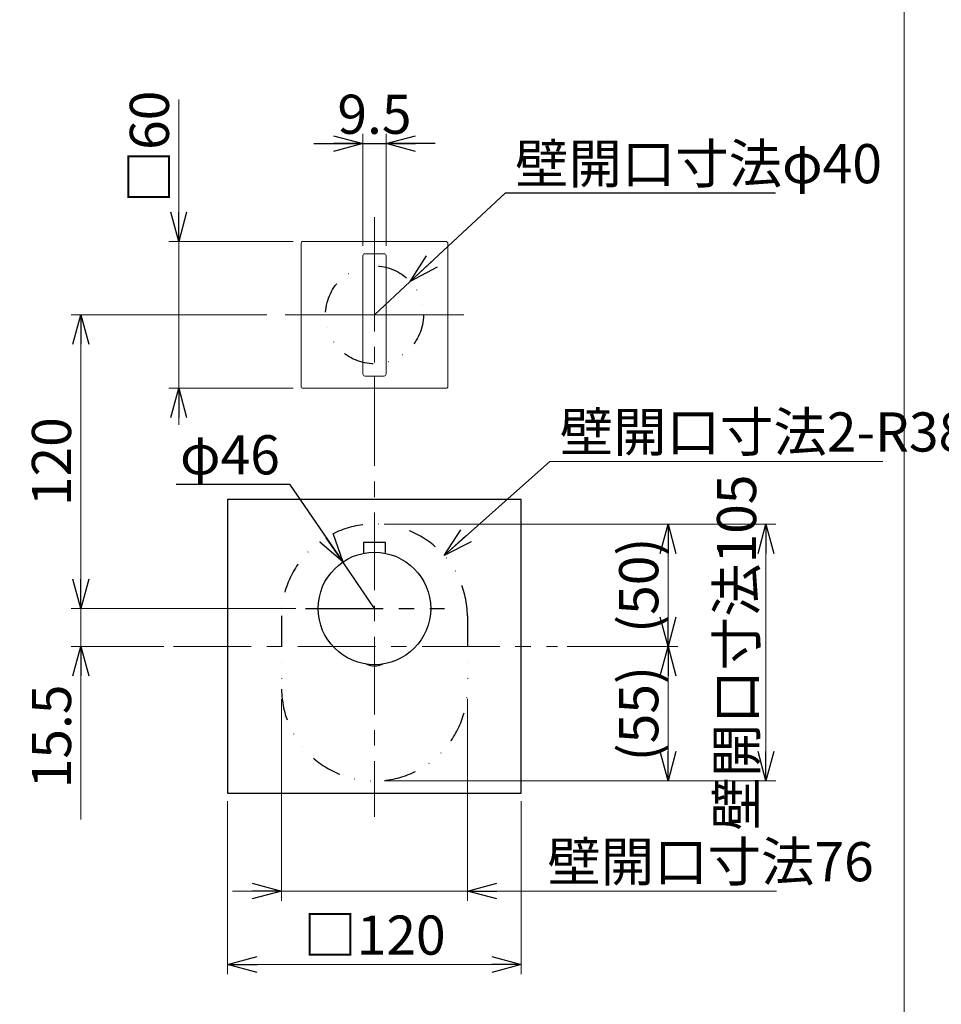
# Model space of a CAD drawing. Units: millimetres. Extents: x -860 to 860, y -614 to 614.
# Drawn here: x -164 to 212, y -152 to 250 of the extents above; entities that cross this region are included whole.
import ezdxf

# ---------------------------------------------------------------- set-up
doc = ezdxf.new("R2010")
doc.units = ezdxf.units.MM
doc.linetypes.add('CENTER', pattern=[50.8, 31.75, -6.35, 6.35, -6.35])
doc.linetypes.add('DIVIDE', pattern=[31.75, 12.7, -6.35, 0, -6.35, 0, -6.35])
doc.layers.add('Layer0002', color=7, linetype='Continuous')
doc.styles.add('dcStyle0', font='txt.shx', dxfattribs={"width": 0.8, "bigfont": 'bigfont'})
doc.styles.get("Standard").update_dxf_attribs({"font": 'txt.shx', "bigfont": 'bigfont.shx'})
doc.dimstyles.new('dc_Radial06', dxfattribs={"dimtxt": 16, "dimasz": 12.000008, "dimexe": 4, "dimexo": 4, "dimgap": 4, "dimtad": 2, "dimtih": 1, "dimtoh": 1, "dimdsep": 46, "dimtxsty": 'Standard', "dimblk1": 'OPEN30', "dimblk2": 'OPEN30', "dimsah": 1, "dimcen": 0.09, "dimclrd": 9, "dimclre": 9, "dimclrt": 7, "dimadec": 0, "dimazin": 2, "dimtfac": 1, "dimtdec": 4, "dimtofl": 0, "dimtmove": 0, "dimatfit": 3, "dimfxl": 1, "dimarcsym": 0})
doc.dimstyles.new('dc_Radial08', dxfattribs={"dimtxt": 16, "dimasz": 12.000008, "dimexe": 4, "dimexo": 4, "dimgap": 4, "dimtad": 2, "dimtih": 1, "dimtoh": 1, "dimdsep": 46, "dimtxsty": 'dcStyle0', "dimblk1": 'OPEN30', "dimblk2": 'OPEN30', "dimsah": 1, "dimcen": 0.09, "dimclrd": 9, "dimclre": 9, "dimclrt": 7, "dimadec": 0, "dimazin": 2, "dimtfac": 1, "dimtdec": 4, "dimtmove": 0, "dimatfit": 0, "dimfxl": 1, "dimarcsym": 0})
doc.dimstyles.new('dc_Rotated', dxfattribs={"dimtxt": 16, "dimasz": 12.000008, "dimexe": 4, "dimexo": 4, "dimgap": 4, "dimtad": 3, "dimdsep": 46, "dimtxsty": 'dcStyle0', "dimblk1": 'OPEN30', "dimblk2": 'OPEN30', "dimsah": 1, "dimcen": 0.09, "dimclrd": 9, "dimclre": 9, "dimclrt": 7, "dimadec": 0, "dimazin": 2, "dimtfac": 1, "dimtdec": 4, "dimtmove": 0, "dimatfit": 3, "dimfxl": 1, "dimarcsym": 0})

# ---------------------------------------------------------------- blocks, each defined once
blk = doc.blocks.new('DC_GROUP_DB-0716-0P_39')
at = {"color": 9, "linetype": 'CENTER', "lineweight": 13}
blk.add_line((-19.48, 99.33), (-19.48, -75.88), dxfattribs=at)
blk = doc.blocks.new('_OPEN30')
at = {"color": 0, "linetype": 'ByBlock', "lineweight": -2}
for p, q in [((-1, 0.267949), (0, 0)), ((0, 0), (-1, -0.267949)), ((0, 0), (-1, 0))]:
    blk.add_line(p, q, dxfattribs=at)
blk = doc.blocks.new('*D41')
at = {"color": 9, "linetype": 'Continuous', "lineweight": 13}
for p, q in [((-79.48, -69.37), (-79.48, -140.17)), ((40.52, -69.37), (40.52, -140.17)), ((-79.48, -136.17), (40.52, -136.17))]:
    blk.add_line(p, q, dxfattribs=at)
at = {"color": 9, "xscale": 12.00001123046114, "yscale": 11.99995747289457}
for p, rotation in [((-79.48, -136.17), 180), ((40.52, -136.17), 360)]:
    blk.add_blockref('_OPEN30', p, dxfattribs=dict(at, rotation=rotation))
at = {"color": 7, "insert": (-19.48, -132.17), "char_height": 16, "width": 84, "attachment_point": 8, "style": 'dcStyle0'}
blk.add_mtext('\\T1.00;□120', dxfattribs=at)
blk = doc.blocks.new('DC_GROUP_DB-0716-0P_40')
at = {"color": 6, "linetype": 'DIVIDE', "lineweight": 25}
for p, q in [((-57.48, 6.35), (-57.48, -23.7)), ((18.52, 6.35), (18.52, -23.65))]:
    blk.add_line(p, q, dxfattribs=at)
for centre, start, end in [((-19.48, 5.82), 0.7921, 179.2079), ((-19.48, -23.17), 180.7866, 359.2789)]:
    blk.add_arc(centre, 38, start, end, dxfattribs=at)
blk = doc.blocks.new('*D64')
at = {"color": 9, "linetype": 'Continuous', "lineweight": 13}
for p, q in [((-63.48, 129.33), (-143.48, 129.33)), ((-139.48, 9.33), (-139.48, 129.33)), ((-51.67, 9.33), (-143.48, 9.33))]:
    blk.add_line(p, q, dxfattribs=at)
at = {"color": 9, "xscale": 12.00001123046114, "yscale": 11.99995747289457}
for p, rotation in [((-139.48, 129.33), 90), ((-139.48, 9.33), 270)]:
    blk.add_blockref('_OPEN30', p, dxfattribs=dict(at, rotation=rotation))
at = {"color": 7, "insert": (-143.48, 69.33), "char_height": 16, "width": 68, "attachment_point": 8, "rotation": 90, "style": 'dcStyle0'}
blk.add_mtext('\\T1.00;120', dxfattribs=at)
blk = doc.blocks.new('*D102')
at = {"color": 9, "linetype": 'Continuous', "lineweight": 13}
for p, q in [((52.26, 69.47), (8.95, 31.04)), ((188.26, 69.47), (52.26, 69.47))]:
    blk.add_line(p, q, dxfattribs=at)
at = {"color": 9, "xscale": 12.00001123046114, "yscale": 11.99995747289457, "rotation": 221.5800740369035}
blk.add_blockref('_OPEN30', (8.95, 31.04), dxfattribs=at)
at = {"color": 7, "insert": (56.26, 73.47), "char_height": 16, "width": 180, "attachment_point": 7, "style": 'dcStyle0'}
blk.add_mtext('\\T1.00;壁開口寸法2-R38', dxfattribs=at)
blk = doc.blocks.new('*D103')
at = {"color": 9, "linetype": 'Continuous', "lineweight": 13}
for p, q in [((-57.48, -27.7), (-57.48, -110.17)), ((18.52, -27.65), (18.52, -110.17)), ((-77.48, -106.17), (-57.48, -106.17)), ((-57.48, -106.17), (18.52, -106.17)), ((144.79, -106.17), (18.52, -106.17))]:
    blk.add_line(p, q, dxfattribs=at)
at = {"color": 9, "xscale": 12.00001123046114, "yscale": 11.99995747289457}
for p, rotation in [((-57.48, -106.17), 360), ((18.52, -106.17), 180)]:
    blk.add_blockref('_OPEN30', p, dxfattribs=dict(at, rotation=rotation))
at = {"color": 7, "insert": (51.19, -102.17), "char_height": 16, "width": 132, "attachment_point": 7, "style": 'dcStyle0'}
blk.add_mtext('\\T1.00;壁開口寸法76', dxfattribs=at)
blk = doc.blocks.new('*D104')
at = {"color": 9, "linetype": 'Continuous', "lineweight": 13}
for p, q in [((59.34, -6.17), (104.52, -6.17)), ((100.52, -61.17), (100.52, -6.17)), ((-15.48, -61.17), (104.52, -61.17))]:
    blk.add_line(p, q, dxfattribs=at)
at = {"color": 9, "xscale": 12.00001123046114, "yscale": 11.99995747289457}
for p, rotation in [((100.52, -6.17), 90), ((100.52, -61.17), 270)]:
    blk.add_blockref('_OPEN30', p, dxfattribs=dict(at, rotation=rotation))
at = {"color": 7, "insert": (96.52, -33.67), "char_height": 16, "width": 84, "attachment_point": 8, "rotation": 90, "style": 'dcStyle0'}
blk.add_mtext('\\T1.00;(55)', dxfattribs=at)
blk = doc.blocks.new('*D105')
at = {"color": 9, "linetype": 'Continuous', "lineweight": 13}
for p, q in [((-15.48, 43.83), (104.52, 43.83)), ((100.52, -6.17), (100.52, 43.83)), ((59.34, -6.17), (104.52, -6.17))]:
    blk.add_line(p, q, dxfattribs=at)
at = {"color": 9, "xscale": 12.00001123046114, "yscale": 11.99995747289457}
for p, rotation in [((100.52, 43.83), 90), ((100.52, -6.17), 270)]:
    blk.add_blockref('_OPEN30', p, dxfattribs=dict(at, rotation=rotation))
at = {"color": 7, "insert": (96.52, 18.83), "char_height": 16, "width": 84, "attachment_point": 8, "rotation": 90, "style": 'dcStyle0'}
blk.add_mtext('\\T1.00;(50)', dxfattribs=at)
blk = doc.blocks.new('*D106')
at = {"color": 9, "linetype": 'Continuous', "lineweight": 13}
for p, q in [((-15.48, 43.83), (144.52, 43.83)), ((140.52, -61.17), (140.52, 43.83)), ((-15.46, -61.17), (144.52, -61.17))]:
    blk.add_line(p, q, dxfattribs=at)
at = {"color": 9, "xscale": 12.00001123046114, "yscale": 11.99995747289457}
for p, rotation in [((140.52, 43.83), 90), ((140.52, -61.17), 270)]:
    blk.add_blockref('_OPEN30', p, dxfattribs=dict(at, rotation=rotation))
at = {"color": 7, "insert": (136.52, -8.67), "char_height": 16, "width": 148, "attachment_point": 8, "rotation": 90, "style": 'dcStyle0'}
blk.add_mtext('\\T1.00;壁開口寸法105', dxfattribs=at)
blk = doc.blocks.new('DA_IMAGEDIMGROUP_4')
at = {"color": 9, "linetype": 'Continuous', "lineweight": 13}
for p, q in [((-139.48, 29.33), (-139.48, 9.33)), ((-58.48, 9.33), (-143.48, 9.33)), ((-139.48, -6.17), (-139.48, 9.33)), ((-105.62, -6.17), (-143.48, -6.17)), ((-139.48, -76.96), (-139.48, -6.17))]:
    blk.add_line(p, q, dxfattribs=at)
at = {"color": 9, "xscale": 12.00001123046114, "yscale": 11.99995747289457}
for p, rotation in [((-139.48, 9.33), 270), ((-139.48, -6.17), 90)]:
    blk.add_blockref('_OPEN30', p, dxfattribs=dict(at, rotation=rotation))
at = {"color": 7, "insert": (-143.48, -21.76), "char_height": 16, "width": 84, "attachment_point": 9, "rotation": 90, "style": 'dcStyle0'}
blk.add_mtext('\\T1.00;15.5', dxfattribs=at)
blk = doc.blocks.new('DC_GROUP_DB-0716-0P_103')
at = {"layer": 'Layer0002', "color": 3, "linetype": 'Continuous', "lineweight": 18}
for p, q in [((-49.48, 100.13), (-49.48, 158.53)), ((-48.68, 159.33), (9.72, 159.33)), ((10.52, 158.53), (10.52, 100.13)), ((9.72, 99.33), (-48.68, 99.33))]:
    blk.add_line(p, q, dxfattribs=at)
for centre, start, end in [((-48.68, 158.53), 90, 180), ((9.72, 158.53), 0, 90), ((-48.68, 100.13), 180, 270), ((9.72, 100.13), 270, 0)]:
    blk.add_arc(centre, 0.799, start, end, dxfattribs=at)
blk = doc.blocks.new('DC_GROUP_DB-0716-0P_104')
at = {"color": 9, "linetype": 'CENTER', "lineweight": 13}
for p, q in [((-19.48, 154.33), (-19.48, 169.33)), ((-24.23, 129.33), (-59.48, 129.33)), ((-14.73, 129.33), (20.52, 129.33)), ((-19.48, 104.33), (-19.48, 99.33))]:
    blk.add_line(p, q, dxfattribs=at)
blk = doc.blocks.new('DC_GROUP_DB-0716-0P_102')
at = {"linetype": 'Continuous'}
blk.add_blockref('DC_GROUP_DB-0716-0P_104', (0, 0), dxfattribs=at)
at = {"layer": 'Layer0002', "linetype": 'Continuous'}
blk.add_blockref('DC_GROUP_DB-0716-0P_103', (0, 0), dxfattribs=at)
blk = doc.blocks.new('DA_IMAGEDIMGROUP_5')
at = {"color": 9, "linetype": 'Continuous', "lineweight": 13}
for p, q in [((-24.23, 157.53), (-24.23, 203.33)), ((-14.73, 157.53), (-14.73, 203.33))]:
    blk.add_line(p, q, dxfattribs=at)
at = {"color": 9, "linetype": 'Continuous', "lineweight": 25}
for p, q in [((-44.23, 199.33), (-24.23, 199.33)), ((-24.23, 199.33), (-14.73, 199.33)), ((5.27, 199.33), (-14.73, 199.33))]:
    blk.add_line(p, q, dxfattribs=at)
at = {"color": 9, "xscale": 12.00001123046114, "yscale": 11.99995747289457}
for p, rotation in [((-24.23, 199.33), 360), ((-14.73, 199.33), 180)]:
    blk.add_blockref('_OPEN30', p, dxfattribs=dict(at, rotation=rotation))
at = {"color": 7, "insert": (-19.48, 203.33), "char_height": 16, "width": 68, "attachment_point": 8, "style": 'dcStyle0'}
blk.add_mtext('\\T1.00;9.5', dxfattribs=at)
blk = doc.blocks.new('*D134')
at = {"color": 9, "linetype": 'Continuous', "lineweight": 25}
for p, q in [((33.98, 179.14), (-4.85, 142.96)), ((144.38, 179.14), (33.98, 179.14)), ((-19.48, 129.33), (-4.85, 142.96))]:
    blk.add_line(p, q, dxfattribs=at)
at = {"color": 9, "xscale": 12.00001123046114, "yscale": 11.99995747289457, "rotation": 222.9798873366956}
blk.add_blockref('_OPEN30', (-4.85, 142.96), dxfattribs=at)
at = {"color": 7, "insert": (37.98, 183.14), "char_height": 16, "width": 148, "attachment_point": 7, "style": 'dcStyle0'}
blk.add_mtext('\\T1.00;壁開口寸法φ40', dxfattribs=at)
blk = doc.blocks.new('*D135')
at = {"color": 9, "linetype": 'Continuous', "lineweight": 13}
for p, q in [((-99.48, 217.32), (-99.48, 159.33)), ((-52.68, 159.33), (-103.48, 159.33)), ((-99.48, 99.33), (-99.48, 159.33)), ((-52.68, 99.33), (-103.48, 99.33)), ((-99.48, 84.42), (-99.48, 99.33))]:
    blk.add_line(p, q, dxfattribs=at)
at = {"color": 9, "xscale": 12.00001123046114, "yscale": 11.99995747289457}
for p, rotation in [((-99.48, 159.33), 270), ((-99.48, 99.33), 90)]:
    blk.add_blockref('_OPEN30', p, dxfattribs=dict(at, rotation=rotation))
at = {"color": 7, "insert": (-103.48, 174.92), "char_height": 16, "width": 68, "attachment_point": 7, "rotation": 90, "style": 'dcStyle0'}
blk.add_mtext('\\T1.00;□60', dxfattribs=at)
blk = doc.blocks.new('*D160')
at = {"color": 9, "linetype": 'Continuous', "lineweight": 25}
for p, q in [((-100.54, 60.14), (-54.14, 60.14)), ((-54.14, 60.14), (-32.44, 28.33)), ((-19.48, 9.33), (-32.44, 28.33))]:
    blk.add_line(p, q, dxfattribs=at)
at = {"color": 9, "xscale": 12.00001123046114, "yscale": 11.99995747289457, "rotation": 304.29962376256}
blk.add_blockref('_OPEN30', (-32.44, 28.33), dxfattribs=at)
at = {"color": 7, "insert": (-58.14, 64.14), "char_height": 16, "width": 68, "attachment_point": 9, "style": 'dcStyle0'}
blk.add_mtext('\\T1.00;φ46', dxfattribs=at)
blk = doc.blocks.new('DC_GROUP_DB-0716-0P_129')
at = {"color": 3, "linetype": 'Continuous', "lineweight": 25}
for p, q in [((40.52, 53.83), (-79.48, 53.83)), ((-79.48, 53.83), (-79.48, -66.17)), ((40.52, -66.17), (40.52, 53.83)), ((-79.48, -66.17), (40.52, -66.17))]:
    blk.add_line(p, q, dxfattribs=at)
blk = doc.blocks.new('DC_GROUP_DB-0716-0P_131')
at = {"color": 3, "linetype": 'Continuous', "lineweight": 25}
for p, q in [((-14.98, 36.33), (-23.98, 36.33)), ((-23.98, 36.33), (-23.98, 31.88)), ((-14.98, 31.88), (-14.98, 36.33))]:
    blk.add_line(p, q, dxfattribs=at)
blk.add_circle((-19.48, 9.33), 23, dxfattribs=at)
blk = doc.blocks.new('DC_GROUP_DB-0716-0P_130')
at = {"color": 3, "linetype": 'Continuous', "lineweight": 25}
blk.add_arc((-19.48, -6.53), 7.64, 244.6994, 295.3006, dxfattribs=at)
at = {"linetype": 'Continuous'}
blk.add_blockref('DC_GROUP_DB-0716-0P_131', (0, 0), dxfattribs=at)
blk = doc.blocks.new('DC_GROUP_DB-0716-0P_101')
at = {"color": 9, "linetype": 'CENTER', "lineweight": 13}
for p, q in [((-19.48, 154.33), (-19.48, 104.33)), ((-24.23, 129.33), (-14.73, 129.33))]:
    blk.add_line(p, q, dxfattribs=at)
at = {"layer": 'Layer0002', "color": 3, "linetype": 'Continuous', "lineweight": 18}
for p, q in [((-24.23, 105.13), (-24.23, 153.53)), ((-23.43, 154.33), (-15.53, 154.33)), ((-14.73, 153.53), (-14.73, 105.13)), ((-15.53, 104.33), (-23.43, 104.33))]:
    blk.add_line(p, q, dxfattribs=at)
for centre, start, end in [((-23.43, 153.53), 90, 180), ((-15.53, 153.53), 0, 90), ((-23.43, 105.13), 180, 270), ((-15.53, 105.13), 270, 0)]:
    blk.add_arc(centre, 0.799, start, end, dxfattribs=at)

msp = doc.modelspace()

# ---------------------------------------------------------------- linework, layer by layer
at = {"color": 9, "linetype": 'Continuous', "lineweight": 13}
msp.add_line((196.957, 387.356), (196.957, -338.835), dxfattribs=at)
at = {"color": 9, "linetype": 'CENTER', "lineweight": 25}
msp.add_line((-47.675, 9.327), (9.208, 9.327), dxfattribs=at)
at = {"color": 9, "linetype": 'CENTER', "lineweight": 13}
msp.add_line((-101.62, -6.173), (55.342, -6.173), dxfattribs=at)
at = {"color": 6, "linetype": 'DIVIDE', "lineweight": 25}
msp.add_circle((-19.481, 129.327), 20, dxfattribs=at)

# ---------------------------------------------------------------- block references
at = {"linetype": 'Continuous'}
for name in ['DA_IMAGEDIMGROUP_5', 'DC_GROUP_DB-0716-0P_102', 'DC_GROUP_DB-0716-0P_39', 'DC_GROUP_DB-0716-0P_129', 'DC_GROUP_DB-0716-0P_40', 'DC_GROUP_DB-0716-0P_130', 'DA_IMAGEDIMGROUP_4']:
    msp.add_blockref(name, (0, 0), dxfattribs=at)
at = {"layer": 'Layer0002', "linetype": 'Continuous'}
msp.add_blockref('DC_GROUP_DB-0716-0P_101', (0, 0), dxfattribs=at)

# ---------------------------------------------------------------- dimensions: what is measured, and where the dimension line sits
at = {"linetype": 'Continuous', "lineweight": 13}
for base, p1, p2, text, picture, middle in [((-99.481, 159.327), (-48.683, 99.326), (-48.683, 159.327), '□<>', '*D135', (-99.481, 194.118)), ((140.519, 43.827), (-19.459, -61.173), (-19.481, 43.827), '壁開口寸法<>', '*D106', (140.519, -8.673)), ((100.519, 43.827), (55.342, -6.173), (-19.481, 43.827), '(<>)', '*D105', (100.519, 18.827)), ((100.519, -6.173), (-19.481, -61.173), (55.342, -6.173), '(<>)', '*D104', (100.519, -33.673))]:
    dim = msp.add_linear_dim(base=base, p1=p1, p2=p2, angle=90, text=text, dimstyle='dc_Rotated', override={"dimtxt": 16, "dimasz": 12.000008, "dimexe": 4, "dimexo": 4, "dimgap": 4, "dimtad": 3, "dimtih": 0, "dimtoh": 0, "dimdec": 2, "dimzin": 8, "dimtxsty": 'dcStyle0', "dimblk1": 'OPEN30', "dimblk2": 'OPEN30', "dimsah": 1, "dimclrd": 9, "dimclre": 9, "dimclrt": 7, "dimazin": 2, "dimtofl": 1, "dimtolj": 0, "dimtzin": 8, "dimarcsym": 1}, dxfattribs=at)
    dim.commit()
    dim.dimension.update_dxf_attribs({"geometry": picture, "text_midpoint": middle, "dimtype": 160})
for center, mpoint, text, dimstyle, override, picture, middle in [((-19.481, 129.327), (-34.113, 115.692), '壁開口寸法φ40', 'dc_Radial08', {"dimtxt": 16, "dimasz": 12.000008, "dimexe": 4, "dimexo": 4, "dimgap": 4, "dimtad": 2, "dimdec": 2, "dimzin": 8, "dimtxsty": 'dcStyle0', "dimblk1": 'OPEN30', "dimblk2": 'OPEN30', "dimsah": 1, "dimclrd": 9, "dimclre": 9, "dimclrt": 7, "dimazin": 2, "dimtofl": 1, "dimatfit": 0, "dimtolj": 0, "dimtzin": 8, "dimarcsym": 1}, '*D134', (89.176, 179.141)), ((-19.481, 5.823), (8.947, 31.045), '壁開口寸法2-R38', 'dc_Radial06', {"dimtxt": 16, "dimasz": 12.000008, "dimexe": 4, "dimexo": 4, "dimgap": 4, "dimtad": 2, "dimdec": 2, "dimzin": 8, "dimblk1": 'OPEN30', "dimblk2": 'OPEN30', "dimsah": 1, "dimclrd": 9, "dimclre": 9, "dimclrt": 7, "dimazin": 2, "dimtolj": 0, "dimtzin": 8, "dimarcsym": 1}, '*D102', (120.261, 69.474)), ((-19.481, 9.327), (-6.52, -9.674), 'φ46', 'dc_Radial08', {"dimtxt": 16, "dimasz": 12.000008, "dimexe": 4, "dimexo": 4, "dimgap": 4, "dimtad": 2, "dimdec": 2, "dimzin": 8, "dimtxsty": 'dcStyle0', "dimblk1": 'OPEN30', "dimblk2": 'OPEN30', "dimsah": 1, "dimclrd": 9, "dimclre": 9, "dimclrt": 7, "dimazin": 2, "dimtofl": 1, "dimatfit": 0, "dimtolj": 0, "dimtzin": 8, "dimarcsym": 1}, '*D160', (-77.34, 60.136))]:
    dim = msp.add_radius_dim(center=center, mpoint=mpoint, text=text, dimstyle=dimstyle, override=override, dxfattribs=at)
    dim.commit()
    dim.dimension.update_dxf_attribs({"geometry": picture, "text_midpoint": middle, "dimtype": 164})
dim = msp.add_linear_dim(base=(-139.481, 129.327), p1=(-47.675, 9.327), p2=(-59.481, 129.327), angle=90, dimstyle='dc_Rotated', override={"dimtxt": 16, "dimasz": 12.000008, "dimexe": 4, "dimexo": 4, "dimgap": 4, "dimtad": 3, "dimtih": 0, "dimtoh": 0, "dimdec": 2, "dimzin": 8, "dimtxsty": 'dcStyle0', "dimblk1": 'OPEN30', "dimblk2": 'OPEN30', "dimsah": 1, "dimclrd": 9, "dimclre": 9, "dimclrt": 7, "dimazin": 2, "dimtofl": 1, "dimtolj": 0, "dimtzin": 8, "dimarcsym": 1}, dxfattribs=at)
dim.commit()
dim.dimension.update_dxf_attribs({"geometry": '*D64', "text_midpoint": (-139.481, 69.327), "dimtype": 160})
for base, p1, p2, text, picture, middle in [((18.519, -106.173), (-57.481, -23.695), (18.519, -23.652), '壁開口寸法<>', '*D103', (95.995, -106.173)), ((40.519, -136.173), (-79.481, -65.373), (40.519, -65.373), '□<>', '*D41', (-19.481, -136.173))]:
    dim = msp.add_linear_dim(base=base, p1=p1, p2=p2, text=text, dimstyle='dc_Rotated', override={"dimtxt": 16, "dimasz": 12.000008, "dimexe": 4, "dimexo": 4, "dimgap": 4, "dimtad": 3, "dimtih": 0, "dimtoh": 0, "dimdec": 2, "dimzin": 8, "dimtxsty": 'dcStyle0', "dimblk1": 'OPEN30', "dimblk2": 'OPEN30', "dimsah": 1, "dimclrd": 9, "dimclre": 9, "dimclrt": 7, "dimazin": 2, "dimtofl": 1, "dimtolj": 0, "dimtzin": 8, "dimarcsym": 1}, dxfattribs=at)
    dim.commit()
    dim.dimension.update_dxf_attribs({"geometry": picture, "text_midpoint": middle, "dimtype": 160})

doc.saveas('drawing.dxf')
